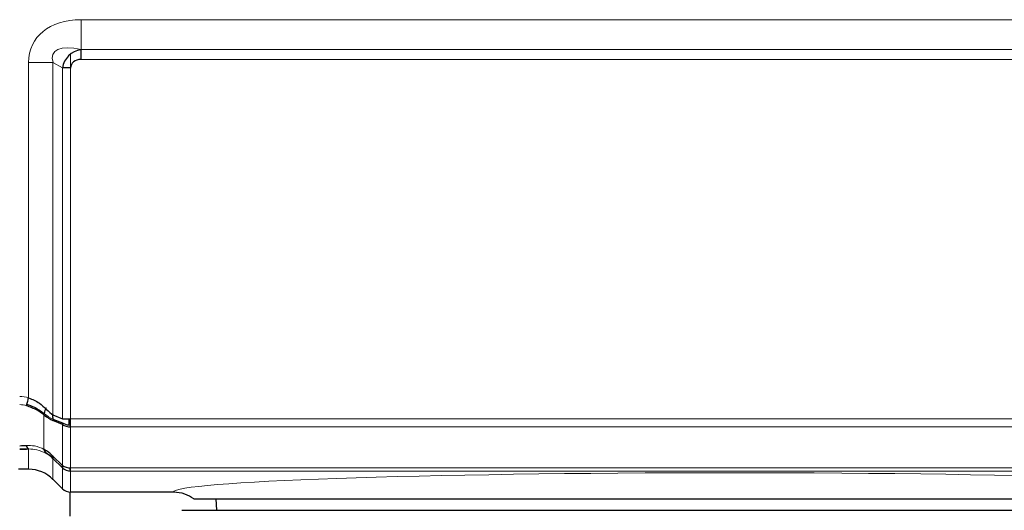
# Model space of a CAD drawing. Units: inches. Extents: x 0.5 to 33.5, y 0.5 to 21.
# Drawn here: x 12.4 to 13.5, y 17.6 to 18.1 of the extents above; entities that cross this region are included whole.
import ezdxf

# ---------------------------------------------------------------- set-up
doc = ezdxf.new("R2010")
doc.units = ezdxf.units.IN
doc.header["$MEASUREMENT"] = 0

msp = doc.modelspace()

# ---------------------------------------------------------------- linework, layer by layer
at = {"color": 8, "linetype": 'Continuous', "lineweight": 0}
for p, q in [((12.4482, 18.1028), (15.0596, 18.1028)), ((12.4482, 18.1028), (12.4482, 18.0704)), ((12.4368, 18.0502), (12.4368, 18.0655)), ((15.0596, 18.0704), (12.4482, 18.0704)), ((12.3911, 18.0562), (12.4176, 18.0562)), ((12.3911, 17.6908), (12.3911, 18.0562)), ((12.4279, 18.0502), (12.4176, 18.0562)), ((12.4176, 18.0562), (12.4176, 17.6723)), ((15.0596, 18.0595), (12.4482, 18.0595)), ((12.4279, 17.668), (12.4279, 18.0502)), ((12.4368, 18.0502), (12.4368, 17.668)), ((12.4078, 17.6722), (12.4078, 17.6346)), ((12.4368, 17.668), (15.0698, 17.668)), ((12.4279, 17.6635), (12.4279, 17.6617)), ((12.4279, 17.6171), (12.4279, 17.6617)), ((12.4368, 17.6608), (12.435, 17.6611)), ((15.0731, 17.6591), (12.4368, 17.6591)), ((12.4368, 17.6591), (12.4368, 17.6145)), ((12.3911, 17.6129), (12.3911, 17.635)), ((12.4176, 17.6273), (12.4279, 17.6171)), ((12.4279, 17.6145), (12.4176, 17.6247)), ((12.4176, 17.6247), (12.4176, 17.602)), ((12.4279, 17.5916), (12.4279, 17.6145)), ((12.4368, 17.6145), (15.0516, 17.6145)), ((15.0467, 17.6108), (12.4368, 17.6108)), ((12.4368, 17.6108), (12.4368, 17.5879))]:
    msp.add_line(p, q, dxfattribs=at)
at = {"color": 7, "linetype": 'Continuous', "lineweight": 30}
for p, q in [((12.4482, 18.0595), (12.4482, 18.0704)), ((12.4368, 18.0502), (12.4279, 18.0502)), ((12.4176, 17.6723), (12.4279, 17.668)), ((12.4176, 17.6676), (12.4279, 17.6635)), ((12.4279, 17.6617), (12.4176, 17.666)), ((12.4279, 17.668), (12.4368, 17.668)), ((12.4368, 17.6591), (12.4368, 17.668)), ((12.3911, 17.6129), (12.3802, 17.6129)), ((12.4364, 17.6109), (12.4364, 17.6149)), ((12.4368, 17.6108), (12.4368, 17.6145)), ((12.4279, 17.5916), (12.4176, 17.602)), ((12.4364, 17.5619), (12.4364, 17.5879)), ((12.5489, 17.5879), (12.4368, 17.5879)), ((12.595, 17.5807), (12.5957, 17.5682)), ((12.595, 17.5807), (13.7154, 17.5807)), ((12.5582, 17.5682), (13.7521, 17.5682))]:
    msp.add_line(p, q, dxfattribs=at)
at = {"color": 7, "linetype": 'Continuous', "lineweight": 30, "flags": 128}
msp.add_lwpolyline([(12.3886, 17.6821), (12.3889, 17.683), (12.3892, 17.6839), (12.3894, 17.685), (12.3897, 17.6861), (12.3901, 17.6872), (12.3904, 17.6884), (12.3907, 17.6896), (12.3911, 17.6908)], dxfattribs=at)
at = {"color": 7, "linetype": 'Continuous', "lineweight": 30}
for centre, radius, start, end in [((12.4246, 17.6705), 0.017, 146.9845, 168.9867), ((12.4315, 17.6706), 0.0143, 172.7901, 192.0211), ((12.337, 17.6686), 0.0983, 355.6183, 359.6147), ((12.4362, 17.6763), 0.0152, 236.9836, 265.2657), ((12.4365, 17.6746), 0.0155, 236.356, 270.993), ((12.3934, 17.6392), 0.00481, 184.4083, 240.624), ((12.4139, 17.635), 0.00606, 183.6731, 233.4238), ((12.4139, 17.635), 0.00603, 183.9522, 233.1962), ((12.42, 17.626), 0.00276, 152.0563, 207.9437), ((12.4211, 17.626), 0.00384, 158.735, 190.6743), ((12.4304, 17.6158), 0.00276, 152.063, 207.937), ((12.4365, 17.6299), 0.0155, 236.3439, 271.005), ((12.4368, 17.6233), 0.0125, 225.0212, 270.0028), ((12.4368, 17.6234), 0.0125, 225.0272, 269.9968)]:
    msp.add_arc(centre, radius, start, end, dxfattribs=at)
at = {"color": 8, "linetype": 'Continuous', "lineweight": 0}
for centre, major_axis, ratio, start_param, end_param in [((12.4795, 18.0307), (0.0827, -0.0477), 0.654654, 2.293531, 3.50296), ((12.4795, 18.0307), (0.0614, -0.0355), 0.352506, 2.293531, 3.50296), ((12.3813, 17.6214), (0, 0.0707), 0.707107, 6.086952, 6.283185), ((12.3813, 17.6214), (0, 0.0619), 0.606092, 6.086952, 6.283185), ((12.3822, 17.7574), (-0.0438, 0.0901), 0.267196, 2.610633, 2.858367), ((13.1552, 17.5879), (0.6063, 0), 0.034921, 0.002159, 3.139434)]:
    msp.add_ellipse(centre, major_axis=major_axis, ratio=ratio, start_param=start_param, end_param=end_param, dxfattribs=at)
at = {"color": 7, "linetype": 'Continuous', "lineweight": 30}
for centre, major_axis, ratio, start_param, end_param in [((12.4545, 18.0451), (0.0236, -0.0136), 0.916515, 2.293531, 3.50296), ((12.4545, 18.0451), (0.0165, -0.0095), 0.654654, 2.293531, 3.50296), ((12.3911, 17.7576), (-0.0323, 0.0863), 0.220789, 2.641506, 2.88924), ((12.3822, 17.7514), (-0.0444, 0.0858), 0.267949, 2.586118, 2.833853), ((12.3813, 17.65), (0.0375, 0), 0.303932, 4.712389, 4.908622), ((12.3813, 17.6375), (0.05, 0), 0.049355, 4.712389, 4.908622), ((12.3813, 17.6375), (0.05, 0), 0.051172, 4.712389, 4.908622), ((12.3822, 17.5888), (0.0234, 0.047), 0.939976, 5.983914, 6.231649), ((12.3911, 17.5951), (0.0176, 0.0359), 0.921136, 5.987017, 6.234751), ((12.3911, 17.5953), (0.0179, 0.0357), 0.924553, 5.994622, 6.242356), ((12.3911, 17.5754), (0, 0.0375), 0.999391, 5.497787, 6.283185), ((12.4368, 17.6004), (0, -0.0125), 0.999391, 5.497787, 6.283185)]:
    msp.add_ellipse(centre, major_axis=major_axis, ratio=ratio, start_param=start_param, end_param=end_param, dxfattribs=at)
for points, knots in [([(12.3911, 17.6908), (12.3952, 17.689), (12.4025, 17.6859), (12.4079, 17.6807), (12.4103, 17.6785)], [0, 0, 0, 0, 0.557013, 1, 1, 1, 1]), ([(12.3886, 17.6839), (12.3917, 17.6829), (12.3988, 17.6803), (12.4045, 17.6762), (12.4078, 17.6738)], [0, 0, 0, 0, 0.4267054, 1, 1, 1, 1]), ([(12.4078, 17.6722), (12.4054, 17.674), (12.3998, 17.6781), (12.3927, 17.6807), (12.3886, 17.6821)], [0, 0, 0, 0, 0.431187, 1, 1, 1, 1]), ([(12.5711, 17.5807), (12.5679, 17.5826), (12.5612, 17.5869), (12.5532, 17.5876), (12.5489, 17.5879)], [0, 0, 0, 0, 0.467359, 1, 1, 1, 1]), ([(12.5711, 17.5807), (12.5727, 17.5807), (12.5757, 17.5807), (12.5863, 17.5807), (12.6014, 17.5807), (12.6241, 17.5807), (12.6556, 17.5807), (12.6936, 17.5807), (12.7379, 17.5807), (12.7875, 17.5807), (12.8417, 17.5807), (12.8996, 17.5807), (12.9604, 17.5807), (13.0235, 17.5807), (13.088, 17.5807), (13.1531, 17.5807), (13.218, 17.5807), (13.2821, 17.5807), (13.3444, 17.5807), (13.4044, 17.5807), (13.4613, 17.5807), (13.5144, 17.5807), (13.5632, 17.5807), (13.607, 17.5807), (13.6453, 17.5807), (13.675, 17.5807), (13.6972, 17.5807), (13.7166, 17.5807), (13.7327, 17.5807), (13.7371, 17.5807), (13.7393, 17.5807)], [0, 0, 0, 0, 0.034999, 0.06329, 0.09158, 0.129203, 0.166944, 0.204562, 0.241944, 0.279449, 0.316827, 0.353382, 0.390056, 0.426609, 0.462679, 0.498864, 0.534934, 0.570798, 0.606777, 0.642642, 0.678587, 0.714646, 0.750593, 0.78689, 0.823301, 0.859602, 0.88695, 0.914299, 0.957146, 1, 1, 1, 1])]:
    msp.add_open_spline(points, degree=3, knots=knots, dxfattribs=at)
at = {"color": 8, "linetype": 'Continuous', "lineweight": 0}
for points, knots in [([(12.3886, 17.6388), (12.3917, 17.6388), (12.3988, 17.6387), (12.4045, 17.6361), (12.4078, 17.6346)], [0, 0, 0, 0, 0.426699, 1, 1, 1, 1]), ([(12.4103, 17.6302), (12.407, 17.6317), (12.4015, 17.6344), (12.3941, 17.6348), (12.3911, 17.635)], [0, 0, 0, 0, 0.58463, 1, 1, 1, 1])]:
    msp.add_open_spline(points, degree=3, knots=knots, dxfattribs=at)

doc.saveas('drawing.dxf')
